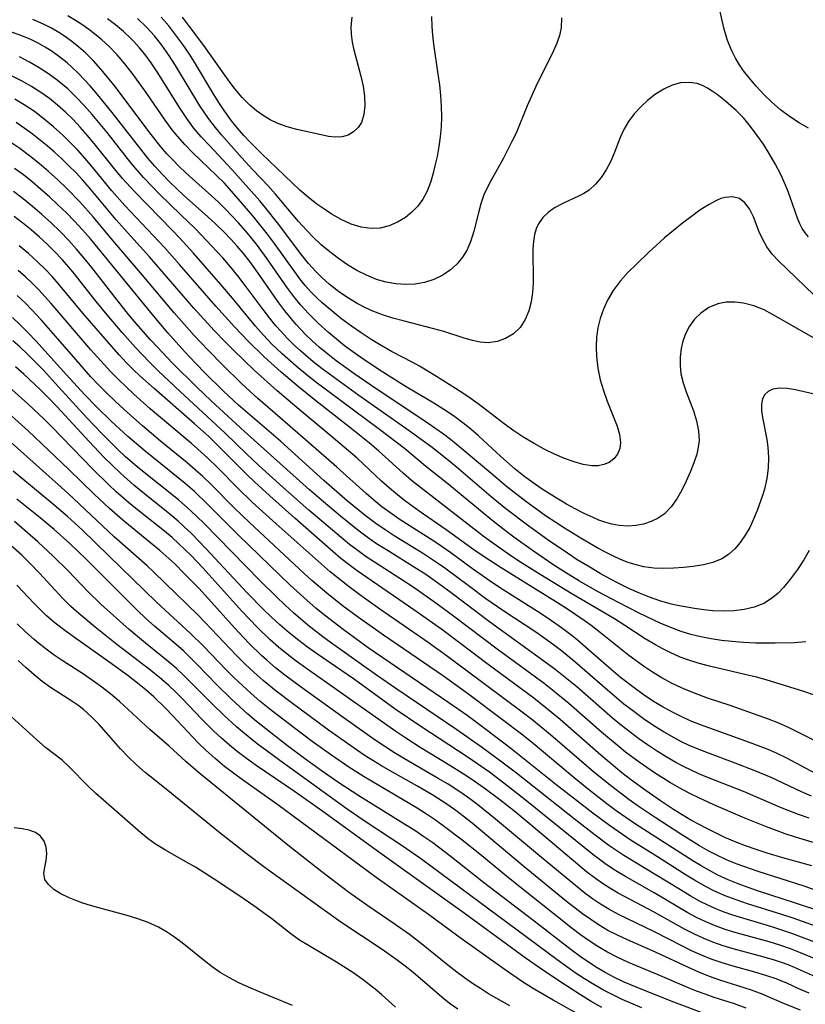
# Model space of a CAD drawing. Extents: x 1876372 to 1884014, y 2826437 to 2830221.
# Drawn here: x 1876470 to 1876596, y 2829321 to 2829479 of the extents above; entities that cross this region are included whole.
import ezdxf

# ---------------------------------------------------------------- set-up
doc = ezdxf.new("R2010")
doc.units = 0

msp = doc.modelspace()

# ---------------------------------------------------------------- linework, layer by layer
at = {"layer": 'Unknown_Line_Type', "color": 0}
for points in [[(1876596.64, 2829461.66, 852), (1876595.12, 2829462.52, 852), (1876593.61, 2829463.51, 852), (1876592.14, 2829464.61, 852), (1876590.73, 2829465.82, 852), (1876589.46, 2829467.06, 852), (1876588.26, 2829468.38, 852), (1876587.11, 2829469.72, 852), (1876586.22, 2829470.84, 852), (1876585.55, 2829471.8, 852), (1876584.91, 2829472.89, 852), (1876584.34, 2829474.03, 852), (1876583.67, 2829475.73, 852), (1876583.12, 2829477.5, 852), (1876582.77, 2829478.91, 852), (1876582.47, 2829480.36, 852)], [(1876598.09, 2829427.69, 858), (1876593.67, 2829430.19, 858), (1876590.88, 2829431.81, 858), (1876589.52, 2829432.53, 858), (1876587.89, 2829433.18, 858), (1876586.22, 2829433.61, 858), (1876584.81, 2829433.78, 858), (1876583.42, 2829433.77, 858), (1876582.09, 2829433.52, 858), (1876580.66, 2829432.93, 858), (1876579.36, 2829432.04, 858), (1876578.38, 2829431.07, 858), (1876577.55, 2829429.95, 858), (1876576.9, 2829428.7, 858), (1876576.49, 2829427.54, 858), (1876576.21, 2829426.33, 858), (1876576.05, 2829424.99, 858), (1876576.04, 2829423.63, 858), (1876576.19, 2829422.28, 858), (1876576.55, 2829420.83, 858), (1876577.05, 2829419.41, 858), (1876578.2, 2829416.37, 858), (1876578.69, 2829414.77, 858), (1876579.02, 2829413.17, 858), (1876579.1, 2829411.59, 858), (1876578.97, 2829410.52, 858), (1876578.72, 2829409.45, 858), (1876578.26, 2829408.01, 858), (1876577.69, 2829406.56, 858), (1876577.05, 2829405.12, 858), (1876576.33, 2829403.65, 858), (1876575.53, 2829402.25, 858), (1876574.62, 2829400.97, 858), (1876573.56, 2829399.89, 858), (1876572.54, 2829399.18, 858), (1876571.41, 2829398.63, 858), (1876570.21, 2829398.23, 858), (1876568.95, 2829397.98, 858), (1876567.62, 2829397.89, 858), (1876566.27, 2829397.97, 858), (1876565.13, 2829398.19, 858), (1876563.98, 2829398.53, 858), (1876563.05, 2829398.87, 858), (1876562.11, 2829399.26, 858), (1876560.68, 2829399.92, 858), (1876559.25, 2829400.64, 858), (1876557.83, 2829401.42, 858), (1876555.22, 2829403, 858), (1876553.94, 2829403.84, 858), (1876552.35, 2829404.94, 858), (1876550.98, 2829405.97, 858), (1876549.64, 2829407.03, 858), (1876547.32, 2829409.05, 858), (1876543.72, 2829412.37, 858), (1876542.5, 2829413.44, 858), (1876541.25, 2829414.46, 858), (1876539.73, 2829415.57, 858), (1876538.17, 2829416.6, 858), (1876536.56, 2829417.59, 858), (1876532.15, 2829420.22, 858), (1876527.99, 2829422.82, 858), (1876525.06, 2829424.79, 858), (1876523.62, 2829425.8, 858), (1876522.28, 2829426.8, 858), (1876520.96, 2829427.84, 858), (1876519.69, 2829428.92, 858), (1876518.07, 2829430.42, 858), (1876516.51, 2829431.96, 858), (1876515.29, 2829433.29, 858), (1876514.13, 2829434.71, 858), (1876513.03, 2829436.18, 858), (1876509.89, 2829440.74, 858), (1876508.18, 2829443.09, 858), (1876506.73, 2829444.84, 858), (1876505.26, 2829446.47, 858), (1876503.13, 2829448.74, 858), (1876502.02, 2829449.84, 858), (1876496.82, 2829454.51, 858), (1876495.69, 2829455.58, 858), (1876494.73, 2829456.56, 858), (1876493.79, 2829457.57, 858), (1876492.88, 2829458.61, 858), (1876491.27, 2829460.63, 858), (1876485.45, 2829468.37, 858), (1876484.35, 2829469.77, 858), (1876483.23, 2829471.13, 858), (1876482.05, 2829472.45, 858), (1876480.81, 2829473.68, 858), (1876479.71, 2829474.65, 858), (1876478.56, 2829475.55, 858), (1876477.53, 2829476.29, 858), (1876476.47, 2829476.98, 858), (1876475.32, 2829477.66, 858), (1876474.14, 2829478.27, 858), (1876472.31, 2829479.08, 858)], [(1876597.49, 2829434.97, 856), (1876591.8, 2829440.4, 856), (1876590.81, 2829441.48, 856), (1876589.96, 2829442.62, 856), (1876589.29, 2829443.8, 856), (1876588.74, 2829445.03, 856), (1876587.79, 2829447.43, 856), (1876587.5, 2829448.1, 856), (1876587.17, 2829448.72, 856), (1876586.45, 2829449.7, 856), (1876585.56, 2829450.37, 856), (1876584.47, 2829450.66, 856), (1876583.26, 2829450.57, 856), (1876582.58, 2829450.37, 856), (1876581.88, 2829450.08, 856), (1876580.58, 2829449.38, 856), (1876579.24, 2829448.51, 856), (1876577.86, 2829447.52, 856), (1876576.43, 2829446.43, 856), (1876574.99, 2829445.28, 856), (1876573.56, 2829444.08, 856), (1876572.15, 2829442.83, 856), (1876571.1, 2829441.86, 856), (1876569.05, 2829439.88, 856), (1876567.7, 2829438.51, 856), (1876566.44, 2829437.12, 856), (1876565.33, 2829435.64, 856), (1876564.44, 2829434.11, 856), (1876563.77, 2829432.66, 856), (1876563.23, 2829431.14, 856), (1876562.89, 2829429.67, 856), (1876562.68, 2829428.16, 856), (1876562.6, 2829426.63, 856), (1876562.64, 2829425.08, 856), (1876562.86, 2829423.2, 856), (1876563.25, 2829421.35, 856), (1876563.77, 2829419.62, 856), (1876564.38, 2829417.94, 856), (1876565.96, 2829413.91, 856), (1876566.36, 2829412.56, 856), (1876566.51, 2829411.3, 856), (1876566.37, 2829410.32, 856), (1876566, 2829409.44, 856), (1876565.43, 2829408.69, 856), (1876564.68, 2829408.11, 856), (1876563.85, 2829407.76, 856), (1876562.92, 2829407.58, 856), (1876561.91, 2829407.56, 856), (1876560.51, 2829407.77, 856), (1876559.05, 2829408.18, 856), (1876557.54, 2829408.73, 856), (1876555.9, 2829409.43, 856), (1876554.24, 2829410.23, 856), (1876552.64, 2829411.11, 856), (1876551.01, 2829412.1, 856), (1876549.42, 2829413.17, 856), (1876547.86, 2829414.29, 856), (1876543.69, 2829417.48, 856), (1876542.38, 2829418.4, 856), (1876541.05, 2829419.29, 856), (1876537.01, 2829421.88, 856), (1876534.28, 2829423.55, 856), (1876533.24, 2829424.13, 856), (1876529.82, 2829425.9, 856), (1876528.16, 2829426.83, 856), (1876526.54, 2829427.81, 856), (1876524.94, 2829428.85, 856), (1876523.38, 2829429.94, 856), (1876521.85, 2829431.07, 856), (1876520.91, 2829431.81, 856), (1876518.71, 2829433.66, 856), (1876517.78, 2829434.52, 856), (1876516.88, 2829435.43, 856), (1876515.97, 2829436.45, 856), (1876515.11, 2829437.52, 856), (1876514.29, 2829438.62, 856), (1876511.05, 2829443.2, 856), (1876509.93, 2829444.7, 856), (1876507.55, 2829447.63, 856), (1876504.87, 2829450.79, 856), (1876503.01, 2829452.83, 856), (1876501.75, 2829454.09, 856), (1876497.9, 2829457.78, 856), (1876496.66, 2829459.05, 856), (1876495.48, 2829460.37, 856), (1876494.67, 2829461.37, 856), (1876493.52, 2829462.92, 856), (1876490.46, 2829467.36, 856), (1876488.22, 2829470.47, 856), (1876487.04, 2829471.98, 856), (1876485.81, 2829473.43, 856), (1876484.5, 2829474.79, 856), (1876483.37, 2829475.82, 856), (1876482.19, 2829476.78, 856), (1876481.27, 2829477.48, 856), (1876480.32, 2829478.15, 856), (1876479.15, 2829478.91, 856), (1876477.9, 2829479.67, 856)], [(1876596.63, 2829444.26, 854), (1876596.09, 2829444.88, 854), (1876595.64, 2829445.57, 854), (1876595.25, 2829446.32, 854), (1876594.87, 2829447.24, 854), (1876593.38, 2829451.52, 854), (1876592.81, 2829452.88, 854), (1876592.18, 2829454.24, 854), (1876591.3, 2829455.94, 854), (1876590.35, 2829457.62, 854), (1876589.42, 2829459.09, 854), (1876588.43, 2829460.51, 854), (1876587.36, 2829461.93, 854), (1876586.24, 2829463.26, 854), (1876585.06, 2829464.5, 854), (1876583.35, 2829466, 854), (1876581.98, 2829467.05, 854), (1876581.21, 2829467.59, 854), (1876580.44, 2829468.08, 854), (1876579.63, 2829468.5, 854), (1876578.79, 2829468.8, 854), (1876577.48, 2829469, 854), (1876576.12, 2829468.9, 854), (1876574.77, 2829468.54, 854), (1876573.42, 2829467.93, 854), (1876572.12, 2829467.11, 854), (1876570.88, 2829466.14, 854), (1876569.75, 2829465.08, 854), (1876568.71, 2829463.94, 854), (1876567.78, 2829462.72, 854), (1876567.01, 2829461.43, 854), (1876566.46, 2829460.18, 854), (1876565.51, 2829457.63, 854), (1876564.91, 2829456.27, 854), (1876564.2, 2829454.96, 854), (1876563.4, 2829453.75, 854), (1876562.49, 2829452.66, 854), (1876561.46, 2829451.74, 854), (1876560.63, 2829451.2, 854), (1876559.75, 2829450.74, 854), (1876557.26, 2829449.59, 854), (1876555.93, 2829448.89, 854), (1876554.92, 2829448.17, 854), (1876554.05, 2829447.33, 854), (1876553.36, 2829446.34, 854), (1876552.99, 2829445.51, 854), (1876552.74, 2829444.62, 854), (1876552.55, 2829443.49, 854), (1876552.46, 2829442.29, 854), (1876552.46, 2829441.02, 854), (1876552.52, 2829438.39, 854), (1876552.5, 2829436.85, 854), (1876552.4, 2829435.31, 854), (1876552.18, 2829433.82, 854), (1876551.83, 2829432.41, 854), (1876551.23, 2829430.98, 854), (1876550.4, 2829429.73, 854), (1876549.34, 2829428.71, 854), (1876548.09, 2829427.95, 854), (1876546.72, 2829427.46, 854), (1876545.27, 2829427.27, 854), (1876544.03, 2829427.36, 854), (1876542.77, 2829427.63, 854), (1876541.46, 2829428.01, 854), (1876538.18, 2829429.07, 854), (1876536.58, 2829429.53, 854), (1876531.65, 2829430.79, 854), (1876530, 2829431.24, 854), (1876528.38, 2829431.75, 854), (1876526.79, 2829432.34, 854), (1876525.52, 2829432.92, 854), (1876524.29, 2829433.57, 854), (1876522.63, 2829434.57, 854), (1876521.32, 2829435.48, 854), (1876519.79, 2829436.68, 854), (1876518.67, 2829437.68, 854), (1876517.61, 2829438.73, 854), (1876516.49, 2829440, 854), (1876515.43, 2829441.32, 854), (1876511.52, 2829446.5, 854), (1876509.64, 2829448.85, 854), (1876508.67, 2829450, 854), (1876504.26, 2829455, 854), (1876500.61, 2829458.86, 854), (1876499.32, 2829460.26, 854), (1876498.09, 2829461.71, 854), (1876497, 2829463.19, 854), (1876495.93, 2829464.8, 854), (1876493.17, 2829469.22, 854), (1876492.23, 2829470.69, 854), (1876491.26, 2829472.13, 854), (1876490.24, 2829473.52, 854), (1876489.4, 2829474.55, 854), (1876488.52, 2829475.53, 854), (1876488.02, 2829476.04, 854), (1876486.83, 2829477.14, 854), (1876485.58, 2829478.19, 854), (1876484.27, 2829479.18, 854)], [(1876557.02, 2829479.36, 852), (1876556.97, 2829477.73, 852), (1876556.72, 2829476.49, 852), (1876556.3, 2829475.26, 852), (1876555.77, 2829474.03, 852), (1876552.95, 2829468.32, 852), (1876552.22, 2829466.78, 852), (1876551.54, 2829465.22, 852), (1876549.76, 2829460.88, 852), (1876549.11, 2829459.52, 852), (1876547.73, 2829456.86, 852), (1876545.73, 2829453.22, 852), (1876545.14, 2829452.1, 852), (1876544.62, 2829450.96, 852), (1876544.12, 2829449.54, 852), (1876543.72, 2829448.08, 852), (1876543, 2829445.14, 852), (1876542.53, 2829443.62, 852), (1876541.92, 2829442.18, 852), (1876541.19, 2829441, 852), (1876540.31, 2829439.93, 852), (1876539.28, 2829438.98, 852), (1876538, 2829438.11, 852), (1876536.6, 2829437.43, 852), (1876535.11, 2829436.94, 852), (1876533.61, 2829436.69, 852), (1876532.07, 2829436.62, 852), (1876530.51, 2829436.73, 852), (1876528.95, 2829436.99, 852), (1876527.42, 2829437.42, 852), (1876525.79, 2829438.09, 852), (1876524.26, 2829438.88, 852), (1876522.77, 2829439.78, 852), (1876521.31, 2829440.76, 852), (1876519.9, 2829441.82, 852), (1876518.54, 2829442.96, 852), (1876517.24, 2829444.17, 852), (1876516.21, 2829445.24, 852), (1876514.9, 2829446.72, 852), (1876511.22, 2829451.08, 852), (1876509.96, 2829452.49, 852), (1876507.59, 2829454.96, 852), (1876505.77, 2829456.95, 852), (1876502.57, 2829460.59, 852), (1876501.58, 2829461.77, 852), (1876500.64, 2829462.98, 852), (1876499.99, 2829463.89, 852), (1876499.1, 2829465.24, 852), (1876495.2, 2829471.69, 852), (1876494.13, 2829473.35, 852), (1876492.99, 2829474.96, 852), (1876491.81, 2829476.45, 852), (1876490.53, 2829477.86, 852), (1876489.11, 2829479.21, 852)], [(1876536.23, 2829479.55, 850), (1876536.26, 2829477.96, 850), (1876536.38, 2829476.54, 850), (1876536.55, 2829475.11, 850), (1876537.25, 2829470.29, 850), (1876537.48, 2829468.59, 850), (1876537.66, 2829466.88, 850), (1876537.78, 2829465.17, 850), (1876537.82, 2829463.47, 850), (1876537.75, 2829461.87, 850), (1876537.6, 2829460.28, 850), (1876537.38, 2829458.7, 850), (1876537.1, 2829457.14, 850), (1876536.77, 2829455.62, 850), (1876536.47, 2829454.46, 850), (1876536.03, 2829452.98, 850), (1876535.5, 2829451.58, 850), (1876534.83, 2829450.29, 850), (1876534.03, 2829449.18, 850), (1876533.08, 2829448.2, 850), (1876532.02, 2829447.35, 850), (1876530.75, 2829446.59, 850), (1876529.4, 2829446.01, 850), (1876527.99, 2829445.66, 850), (1876526.56, 2829445.56, 850), (1876524.95, 2829445.78, 850), (1876523.33, 2829446.3, 850), (1876521.73, 2829447.03, 850), (1876520.14, 2829447.93, 850), (1876519.25, 2829448.5, 850), (1876517.84, 2829449.5, 850), (1876516.46, 2829450.59, 850), (1876515.13, 2829451.74, 850), (1876508.96, 2829457.61, 850), (1876507.06, 2829459.5, 850), (1876506.15, 2829460.48, 850), (1876505.13, 2829461.66, 850), (1876504.15, 2829462.86, 850), (1876502.96, 2829464.49, 850), (1876502.12, 2829465.76, 850), (1876501.32, 2829467.06, 850), (1876498.24, 2829472.23, 850), (1876497.43, 2829473.5, 850), (1876496.37, 2829475.06, 850), (1876495.26, 2829476.58, 850), (1876494.1, 2829478.05, 850), (1876492.87, 2829479.47, 850)], [(1876523.44, 2829479.47, 848), (1876523.29, 2829477.92, 848), (1876523.33, 2829476.7, 848), (1876523.49, 2829475.46, 848), (1876523.74, 2829474.23, 848), (1876524.91, 2829470.01, 848), (1876525.25, 2829468.38, 848), (1876525.46, 2829466.78, 848), (1876525.52, 2829465.25, 848), (1876525.38, 2829463.84, 848), (1876524.99, 2829462.59, 848), (1876524.43, 2829461.74, 848), (1876523.71, 2829461.06, 848), (1876522.84, 2829460.56, 848), (1876521.88, 2829460.28, 848), (1876520.83, 2829460.23, 848), (1876519.72, 2829460.35, 848), (1876518.54, 2829460.58, 848), (1876514.63, 2829461.45, 848), (1876513.08, 2829461.86, 848), (1876511.56, 2829462.4, 848), (1876510.37, 2829462.98, 848), (1876509.22, 2829463.68, 848), (1876508.14, 2829464.46, 848), (1876507.11, 2829465.34, 848), (1876505.87, 2829466.57, 848), (1876504.72, 2829467.92, 848), (1876503.89, 2829469.01, 848), (1876503.08, 2829470.14, 848), (1876499.71, 2829474.91, 848), (1876497.45, 2829477.96, 848), (1876496.28, 2829479.45, 848)], [(1876597.34, 2829419.09, 860), (1876594.56, 2829419.74, 860), (1876593.2, 2829419.95, 860), (1876591.96, 2829420.01, 860), (1876590.89, 2829419.83, 860), (1876590.19, 2829419.48, 860), (1876589.65, 2829418.97, 860), (1876589.28, 2829418.31, 860), (1876589.1, 2829417.43, 860), (1876589.11, 2829416.41, 860), (1876589.26, 2829415.3, 860), (1876589.96, 2829411.78, 860), (1876590.13, 2829410.56, 860), (1876590.22, 2829408.9, 860), (1876590.15, 2829407.2, 860), (1876589.94, 2829405.51, 860), (1876589.57, 2829403.83, 860), (1876589.27, 2829402.81, 860), (1876588.4, 2829400.4, 860), (1876587.84, 2829399.02, 860), (1876587.21, 2829397.69, 860), (1876586.5, 2829396.43, 860), (1876585.7, 2829395.28, 860), (1876584.81, 2829394.24, 860), (1876583.82, 2829393.35, 860), (1876582.73, 2829392.64, 860), (1876581.31, 2829392.06, 860), (1876579.78, 2829391.69, 860), (1876578.15, 2829391.44, 860), (1876576.61, 2829391.27, 860), (1876575.03, 2829391.15, 860), (1876573.44, 2829391.12, 860), (1876571.84, 2829391.18, 860), (1876570.26, 2829391.39, 860), (1876568.99, 2829391.68, 860), (1876567.73, 2829392.07, 860), (1876566.5, 2829392.55, 860), (1876565.28, 2829393.11, 860), (1876564.07, 2829393.72, 860), (1876562.87, 2829394.37, 860), (1876560.32, 2829395.84, 860), (1876557.51, 2829397.56, 860), (1876556.12, 2829398.45, 860), (1876554.48, 2829399.56, 860), (1876552.87, 2829400.7, 860), (1876551.31, 2829401.86, 860), (1876548.25, 2829404.25, 860), (1876546.72, 2829405.52, 860), (1876541.09, 2829410.3, 860), (1876539.24, 2829411.79, 860), (1876538.13, 2829412.62, 860), (1876535.7, 2829414.33, 860), (1876526.48, 2829420.47, 860), (1876523.75, 2829422.34, 860), (1876520.94, 2829424.39, 860), (1876519.57, 2829425.46, 860), (1876518.23, 2829426.56, 860), (1876517.09, 2829427.57, 860), (1876515.99, 2829428.62, 860), (1876514.5, 2829430.2, 860), (1876513.7, 2829431.14, 860), (1876512.71, 2829432.39, 860), (1876511.76, 2829433.68, 860), (1876508.05, 2829438.98, 860), (1876507.09, 2829440.29, 860), (1876506.09, 2829441.56, 860), (1876505.09, 2829442.74, 860), (1876504.04, 2829443.88, 860), (1876502.96, 2829444.99, 860), (1876501.59, 2829446.31, 860), (1876500.36, 2829447.45, 860), (1876496.44, 2829450.94, 860), (1876494.23, 2829453.06, 860), (1876493.04, 2829454.29, 860), (1876491.88, 2829455.56, 860), (1876490.77, 2829456.87, 860), (1876489.62, 2829458.29, 860), (1876485.05, 2829464.17, 860), (1876482.7, 2829467.03, 860), (1876481.49, 2829468.43, 860), (1876480.55, 2829469.48, 860), (1876479.58, 2829470.49, 860), (1876478.58, 2829471.45, 860), (1876477.83, 2829472.11, 860), (1876476.65, 2829473.04, 860), (1876475.42, 2829473.92, 860), (1876474.3, 2829474.63, 860), (1876473.15, 2829475.28, 860), (1876471.97, 2829475.87, 860), (1876470.29, 2829476.57, 860), (1876468.56, 2829477.15, 860)], [(1876596.76, 2829393.99, 862), (1876595.88, 2829392.52, 862), (1876594.85, 2829390.94, 862), (1876593.77, 2829389.44, 862), (1876592.63, 2829388.05, 862), (1876591.78, 2829387.17, 862), (1876590.87, 2829386.39, 862), (1876589.46, 2829385.52, 862), (1876587.9, 2829384.91, 862), (1876586.33, 2829384.54, 862), (1876584.69, 2829384.34, 862), (1876583.01, 2829384.28, 862), (1876581.3, 2829384.34, 862), (1876579.83, 2829384.48, 862), (1876578.35, 2829384.68, 862), (1876575.66, 2829385.16, 862), (1876574.45, 2829385.44, 862), (1876572.8, 2829385.92, 862), (1876571.16, 2829386.5, 862), (1876569.54, 2829387.15, 862), (1876567.94, 2829387.87, 862), (1876566.35, 2829388.64, 862), (1876564.78, 2829389.46, 862), (1876563.23, 2829390.32, 862), (1876561.56, 2829391.3, 862), (1876559.58, 2829392.52, 862), (1876558, 2829393.55, 862), (1876554.89, 2829395.67, 862), (1876551.83, 2829397.87, 862), (1876548.13, 2829400.69, 862), (1876545.77, 2829402.61, 862), (1876540.14, 2829407.39, 862), (1876538.68, 2829408.6, 862), (1876536.08, 2829410.66, 862), (1876534.77, 2829411.64, 862), (1876532.11, 2829413.56, 862), (1876524.57, 2829418.83, 862), (1876521.6, 2829420.94, 862), (1876518.69, 2829423.11, 862), (1876517.27, 2829424.23, 862), (1876515.21, 2829425.97, 862), (1876514.22, 2829426.88, 862), (1876513.05, 2829428.04, 862), (1876512.1, 2829429.06, 862), (1876511.28, 2829429.99, 862), (1876510.23, 2829431.29, 862), (1876509.21, 2829432.62, 862), (1876506.21, 2829436.66, 862), (1876505.18, 2829437.99, 862), (1876503.98, 2829439.44, 862), (1876502.74, 2829440.87, 862), (1876500.17, 2829443.64, 862), (1876498.36, 2829445.52, 862), (1876496.06, 2829447.79, 862), (1876492.56, 2829451.15, 862), (1876491.42, 2829452.29, 862), (1876490.06, 2829453.74, 862), (1876488.08, 2829456.05, 862), (1876484.22, 2829460.94, 862), (1876481.81, 2829463.87, 862), (1876480.55, 2829465.28, 862), (1876479.26, 2829466.65, 862), (1876477.9, 2829467.94, 862), (1876477.07, 2829468.67, 862), (1876476.22, 2829469.36, 862), (1876474.82, 2829470.37, 862), (1876473.32, 2829471.35, 862), (1876471.77, 2829472.26, 862), (1876470.18, 2829473.07, 862)], [(1876596.18, 2829379.33, 864), (1876594.38, 2829379.22, 864), (1876591.29, 2829379.13, 864), (1876590.02, 2829379.12, 864), (1876588.13, 2829379.15, 864), (1876586.23, 2829379.24, 864), (1876584.34, 2829379.4, 864), (1876582.68, 2829379.59, 864), (1876581.03, 2829379.84, 864), (1876579.4, 2829380.15, 864), (1876577.79, 2829380.54, 864), (1876576.21, 2829381.01, 864), (1876574.82, 2829381.52, 864), (1876572.88, 2829382.36, 864), (1876569.51, 2829383.95, 864), (1876566.16, 2829385.64, 864), (1876562.83, 2829387.41, 864), (1876559.92, 2829389.07, 864), (1876557.43, 2829390.6, 864), (1876555.79, 2829391.66, 864), (1876552.56, 2829393.86, 864), (1876549.39, 2829396.14, 864), (1876547.83, 2829397.31, 864), (1876545.87, 2829398.83, 864), (1876538.81, 2829404.65, 864), (1876535.25, 2829407.52, 864), (1876531.88, 2829410.31, 864), (1876530.56, 2829411.34, 864), (1876527.88, 2829413.37, 864), (1876517.87, 2829420.8, 864), (1876516.37, 2829421.96, 864), (1876514.5, 2829423.5, 864), (1876512.26, 2829425.49, 864), (1876510.58, 2829427.13, 864), (1876509.26, 2829428.51, 864), (1876507.99, 2829429.93, 864), (1876506.75, 2829431.41, 864), (1876504.31, 2829434.41, 864), (1876502.44, 2829436.63, 864), (1876498.05, 2829441.64, 864), (1876495.88, 2829444.01, 864), (1876494.68, 2829445.28, 864), (1876488.61, 2829451.51, 864), (1876486.71, 2829453.6, 864), (1876485.41, 2829455.15, 864), (1876482.13, 2829459.22, 864), (1876481.02, 2829460.56, 864), (1876479.91, 2829461.82, 864), (1876478.76, 2829463.03, 864), (1876477.54, 2829464.21, 864), (1876476.28, 2829465.34, 864), (1876474.96, 2829466.4, 864), (1876473.6, 2829467.39, 864), (1876472.11, 2829468.34, 864), (1876470.58, 2829469.2, 864), (1876469.01, 2829470, 864)], [(1876597.61, 2829370.8, 866), (1876596.02, 2829371.36, 866), (1876592.81, 2829372.38, 866), (1876589.82, 2829373.27, 866), (1876588.31, 2829373.68, 866), (1876586.43, 2829374.14, 866), (1876580.78, 2829375.45, 866), (1876578.94, 2829375.95, 866), (1876577.12, 2829376.53, 866), (1876576.07, 2829376.92, 866), (1876574.45, 2829377.63, 866), (1876573.27, 2829378.22, 866), (1876572.12, 2829378.85, 866), (1876570.47, 2829379.86, 866), (1876567.21, 2829381.99, 866), (1876565.55, 2829383.03, 866), (1876558.72, 2829387.04, 866), (1876553.6, 2829390.14, 866), (1876550.22, 2829392.28, 866), (1876548.56, 2829393.39, 866), (1876546.96, 2829394.5, 866), (1876544.72, 2829396.13, 866), (1876534.47, 2829404.06, 866), (1876533.03, 2829405.23, 866), (1876531.68, 2829406.4, 866), (1876527.69, 2829409.95, 866), (1876526.25, 2829411.17, 866), (1876523.32, 2829413.53, 866), (1876517.39, 2829418.19, 866), (1876514.9, 2829420.19, 866), (1876512.09, 2829422.59, 866), (1876509.36, 2829425.07, 866), (1876506.85, 2829427.52, 866), (1876504.64, 2829429.84, 866), (1876501.67, 2829433.14, 866), (1876495.84, 2829439.82, 866), (1876493.42, 2829442.52, 866), (1876487.06, 2829449.26, 866), (1876484.99, 2829451.63, 866), (1876481.87, 2829455.41, 866), (1876480.71, 2829456.78, 866), (1876479.51, 2829458.13, 866), (1876478.15, 2829459.53, 866), (1876477.11, 2829460.53, 866), (1876475.65, 2829461.86, 866), (1876474.13, 2829463.12, 866), (1876472.57, 2829464.31, 866), (1876470.95, 2829465.4, 866), (1876469.43, 2829466.28, 866)], [(1876602.93, 2829360.87, 868), (1876594.82, 2829364.96, 868), (1876593.52, 2829365.59, 868), (1876591.88, 2829366.3, 868), (1876590.21, 2829366.95, 868), (1876587.06, 2829368.11, 868), (1876584.09, 2829369.13, 868), (1876580.43, 2829370.33, 868), (1876579.03, 2829370.84, 868), (1876577.64, 2829371.38, 868), (1876576.28, 2829371.98, 868), (1876574.7, 2829372.75, 868), (1876573.15, 2829373.6, 868), (1876571.64, 2829374.51, 868), (1876570.16, 2829375.48, 868), (1876569.36, 2829376.04, 868), (1876567.82, 2829377.19, 868), (1876563.32, 2829380.82, 868), (1876561.78, 2829381.99, 868), (1876560.7, 2829382.77, 868), (1876558.02, 2829384.58, 868), (1876556.42, 2829385.61, 868), (1876547.38, 2829391.2, 868), (1876544.64, 2829392.99, 868), (1876543.01, 2829394.12, 868), (1876538.57, 2829397.3, 868), (1876534.22, 2829400.27, 868), (1876531.88, 2829401.98, 868), (1876530.74, 2829402.89, 868), (1876529.46, 2829403.98, 868), (1876528.21, 2829405.12, 868), (1876524.29, 2829408.77, 868), (1876522.93, 2829409.98, 868), (1876520.13, 2829412.33, 868), (1876514.99, 2829416.57, 868), (1876511.47, 2829419.58, 868), (1876507.79, 2829422.9, 868), (1876504.51, 2829426.05, 868), (1876503.12, 2829427.44, 868), (1876501.37, 2829429.26, 868), (1876498.13, 2829432.84, 868), (1876491.01, 2829441.06, 868), (1876486.99, 2829445.48, 868), (1876485.68, 2829446.97, 868), (1876481.38, 2829452.11, 868), (1876480.27, 2829453.37, 868), (1876479.19, 2829454.53, 868), (1876478.08, 2829455.65, 868), (1876476.94, 2829456.75, 868), (1876475.77, 2829457.81, 868), (1876474.6, 2829458.83, 868), (1876472.19, 2829460.75, 868), (1876470.93, 2829461.68, 868), (1876469.63, 2829462.55, 868)], [(1876597.76, 2829358.25, 870), (1876593.17, 2829360.69, 870), (1876591.6, 2829361.47, 870), (1876590.15, 2829362.11, 870), (1876587.19, 2829363.25, 870), (1876579.33, 2829366.04, 870), (1876577.93, 2829366.6, 870), (1876576.54, 2829367.21, 870), (1876574.92, 2829368.01, 870), (1876573.33, 2829368.89, 870), (1876571.78, 2829369.82, 870), (1876570.31, 2829370.79, 870), (1876568.88, 2829371.8, 870), (1876566.5, 2829373.64, 870), (1876564.23, 2829375.55, 870), (1876559.59, 2829379.6, 870), (1876558.74, 2829380.3, 870), (1876557.05, 2829381.6, 870), (1876555.44, 2829382.74, 870), (1876553.8, 2829383.84, 870), (1876547.12, 2829388.08, 870), (1876545.47, 2829389.17, 870), (1876542.78, 2829391.07, 870), (1876539.31, 2829393.61, 870), (1876537.94, 2829394.57, 870), (1876536.57, 2829395.48, 870), (1876531.04, 2829399.01, 870), (1876529.9, 2829399.79, 870), (1876528.26, 2829401, 870), (1876526.96, 2829402.04, 870), (1876525.74, 2829403.1, 870), (1876520.97, 2829407.42, 870), (1876513.57, 2829413.86, 870), (1876508.36, 2829418.35, 870), (1876505.82, 2829420.67, 870), (1876502.64, 2829423.77, 870), (1876500.39, 2829426.07, 870), (1876498.19, 2829428.42, 870), (1876494.98, 2829432.06, 870), (1876489.9, 2829438.12, 870), (1876485.48, 2829443.27, 870), (1876481.99, 2829447.46, 870), (1876479.9, 2829449.81, 870), (1876477.75, 2829452.01, 870), (1876476.3, 2829453.39, 870), (1876474.83, 2829454.73, 870), (1876473.31, 2829456.02, 870), (1876471.79, 2829457.25, 870), (1876470.22, 2829458.41, 870), (1876468.63, 2829459.49, 870)], [(1876597.13, 2829354.64, 872), (1876595.5, 2829355.34, 872), (1876590.64, 2829357.61, 872), (1876587.94, 2829358.76, 872), (1876584.88, 2829359.94, 872), (1876580.36, 2829361.6, 872), (1876578.94, 2829362.15, 872), (1876577.53, 2829362.74, 872), (1876576.28, 2829363.34, 872), (1876575.2, 2829363.9, 872), (1876573.5, 2829364.87, 872), (1876571.84, 2829365.92, 872), (1876570.21, 2829367.03, 872), (1876568.62, 2829368.18, 872), (1876567.06, 2829369.39, 872), (1876564.44, 2829371.59, 872), (1876559.18, 2829376.15, 872), (1876557.05, 2829377.89, 872), (1876555.74, 2829378.88, 872), (1876553.07, 2829380.79, 872), (1876547.63, 2829384.4, 872), (1876544.93, 2829386.27, 872), (1876542.28, 2829388.21, 872), (1876538.32, 2829391.17, 872), (1876537.32, 2829391.88, 872), (1876534.79, 2829393.55, 872), (1876530.25, 2829396.36, 872), (1876528.76, 2829397.32, 872), (1876527.29, 2829398.32, 872), (1876525.56, 2829399.62, 872), (1876522.76, 2829401.89, 872), (1876518.96, 2829405.22, 872), (1876511.99, 2829411.49, 872), (1876505.3, 2829417.27, 872), (1876502.95, 2829419.45, 872), (1876499.77, 2829422.59, 872), (1876497.38, 2829425.07, 872), (1876496.21, 2829426.34, 872), (1876493.96, 2829428.87, 872), (1876491.73, 2829431.52, 872), (1876484.03, 2829440.96, 872), (1876481.57, 2829443.91, 872), (1876480.3, 2829445.35, 872), (1876479, 2829446.76, 872), (1876477.69, 2829448.1, 872), (1876476.34, 2829449.4, 872), (1876474.96, 2829450.67, 872), (1876473.56, 2829451.91, 872), (1876472.2, 2829453.06, 872), (1876470.81, 2829454.17, 872), (1876469.39, 2829455.22, 872)], [(1876596.75, 2829351.08, 874), (1876595.03, 2829351.68, 874), (1876592.42, 2829352.72, 874), (1876586.22, 2829355.35, 874), (1876580.34, 2829357.67, 874), (1876579.07, 2829358.2, 874), (1876577.82, 2829358.77, 874), (1876576.59, 2829359.37, 874), (1876575.38, 2829360.01, 874), (1876573.82, 2829360.91, 874), (1876572.29, 2829361.87, 874), (1876570.85, 2829362.83, 874), (1876569.43, 2829363.84, 874), (1876568.03, 2829364.88, 874), (1876566.66, 2829365.95, 874), (1876565.2, 2829367.15, 874), (1876559.5, 2829372.12, 874), (1876558.15, 2829373.24, 874), (1876556.05, 2829374.91, 874), (1876554.82, 2829375.83, 874), (1876545.49, 2829382.54, 874), (1876539.35, 2829387.18, 874), (1876536.81, 2829389.06, 874), (1876535.29, 2829390.12, 874), (1876533.73, 2829391.13, 874), (1876528.98, 2829394.07, 874), (1876527.41, 2829395.08, 874), (1876525.88, 2829396.13, 874), (1876524.41, 2829397.23, 874), (1876521.61, 2829399.49, 874), (1876518.9, 2829401.77, 874), (1876516.67, 2829403.71, 874), (1876506.24, 2829413.05, 874), (1876500.88, 2829417.97, 874), (1876498.52, 2829420.21, 874), (1876494.71, 2829424.02, 874), (1876492.23, 2829426.6, 874), (1876491.19, 2829427.74, 874), (1876488.49, 2829430.81, 874), (1876487.48, 2829432.03, 874), (1876485.5, 2829434.51, 874), (1876481.76, 2829439.35, 874), (1876480.56, 2829440.83, 874), (1876479.33, 2829442.27, 874), (1876478.06, 2829443.68, 874), (1876476.67, 2829445.1, 874), (1876475.24, 2829446.48, 874), (1876473.78, 2829447.81, 874), (1876472.28, 2829449.1, 874), (1876470.75, 2829450.34, 874), (1876469.19, 2829451.51, 874)], [(1876599.73, 2829346.53, 876), (1876594.57, 2829348.05, 876), (1876592.88, 2829348.59, 876), (1876589.88, 2829349.69, 876), (1876586.41, 2829351.11, 876), (1876581.45, 2829353.26, 876), (1876579.05, 2829354.36, 876), (1876577.51, 2829355.12, 876), (1876575.99, 2829355.92, 876), (1876574.5, 2829356.76, 876), (1876573.22, 2829357.54, 876), (1876571.95, 2829358.35, 876), (1876569.48, 2829360.06, 876), (1876567.32, 2829361.68, 876), (1876566.26, 2829362.52, 876), (1876563.46, 2829364.88, 876), (1876558.2, 2829369.5, 876), (1876555.61, 2829371.62, 876), (1876554.27, 2829372.66, 876), (1876546.71, 2829378.2, 876), (1876539.74, 2829383.49, 876), (1876536.92, 2829385.57, 876), (1876533.42, 2829388.02, 876), (1876531.14, 2829389.53, 876), (1876527.09, 2829392.12, 876), (1876525.76, 2829393, 876), (1876524.46, 2829393.92, 876), (1876523.09, 2829394.97, 876), (1876521.75, 2829396.05, 876), (1876516.57, 2829400.46, 876), (1876512.38, 2829404.13, 876), (1876508.54, 2829407.61, 876), (1876506.61, 2829409.43, 876), (1876503.14, 2829412.79, 876), (1876495.92, 2829419.47, 876), (1876492.41, 2829422.8, 876), (1876491.1, 2829424.08, 876), (1876489.83, 2829425.38, 876), (1876488.75, 2829426.54, 876), (1876486.64, 2829428.92, 876), (1876484.22, 2829431.73, 876), (1876482.44, 2829433.88, 876), (1876478.71, 2829438.64, 876), (1876477.05, 2829440.56, 876), (1876475.86, 2829441.83, 876), (1876474.62, 2829443.05, 876), (1876473.34, 2829444.23, 876), (1876472.03, 2829445.36, 876), (1876470.69, 2829446.45, 876), (1876469.31, 2829447.49, 876)], [(1876597.14, 2829343.47, 878), (1876592.5, 2829344.77, 878), (1876590, 2829345.5, 878), (1876588.27, 2829346.06, 878), (1876586.55, 2829346.67, 878), (1876584.89, 2829347.32, 878), (1876583.24, 2829348.03, 878), (1876580.33, 2829349.43, 878), (1876577.79, 2829350.8, 878), (1876575.01, 2829352.5, 878), (1876572.93, 2829353.86, 878), (1876570.6, 2829355.46, 878), (1876568.08, 2829357.31, 878), (1876566.73, 2829358.36, 878), (1876564.66, 2829360.06, 878), (1876563.36, 2829361.18, 878), (1876556.81, 2829366.93, 878), (1876553.94, 2829369.28, 878), (1876552.37, 2829370.49, 878), (1876545.52, 2829375.55, 878), (1876537.85, 2829381.31, 878), (1876533.36, 2829384.49, 878), (1876524.3, 2829390.72, 878), (1876523.01, 2829391.67, 878), (1876521.7, 2829392.71, 878), (1876520.43, 2829393.78, 878), (1876514.28, 2829399.17, 878), (1876510.28, 2829402.74, 878), (1876507.86, 2829404.97, 878), (1876506.67, 2829406.11, 878), (1876502.15, 2829410.67, 878), (1876500.5, 2829412.24, 878), (1876498.25, 2829414.28, 878), (1876491.74, 2829419.92, 878), (1876489.49, 2829421.96, 878), (1876488.4, 2829423, 878), (1876487.33, 2829424.07, 878), (1876486.13, 2829425.35, 878), (1876484.96, 2829426.66, 878), (1876480.35, 2829432, 878), (1876476.44, 2829436.74, 878), (1876475.43, 2829437.88, 878), (1876474.4, 2829438.98, 878), (1876473.03, 2829440.32, 878), (1876471.61, 2829441.6, 878), (1876470.15, 2829442.83, 878)], [(1876602.72, 2829337.77, 880), (1876595.91, 2829340.19, 880), (1876588.55, 2829342.56, 880), (1876585.19, 2829343.75, 880), (1876583.61, 2829344.39, 880), (1876582.06, 2829345.1, 880), (1876580.68, 2829345.81, 880), (1876579.15, 2829346.68, 880), (1876576.15, 2829348.54, 880), (1876572.04, 2829351.22, 880), (1876569.34, 2829353.03, 880), (1876567.81, 2829354.11, 880), (1876564.88, 2829356.31, 880), (1876562.17, 2829358.53, 880), (1876555.28, 2829364.47, 880), (1876552.27, 2829366.93, 880), (1876550.76, 2829368.1, 880), (1876538.77, 2829377.02, 880), (1876535.66, 2829379.23, 880), (1876527.92, 2829384.6, 880), (1876524.92, 2829386.75, 880), (1876522.78, 2829388.34, 880), (1876521.5, 2829389.34, 880), (1876519.99, 2829390.58, 880), (1876518.03, 2829392.27, 880), (1876511.31, 2829398.25, 880), (1876507.49, 2829401.71, 880), (1876505.16, 2829403.97, 880), (1876501.98, 2829407.23, 880), (1876500.33, 2829408.83, 880), (1876497.75, 2829411.12, 880), (1876492.44, 2829415.56, 880), (1876491.11, 2829416.71, 880), (1876488.5, 2829419.05, 880), (1876487.21, 2829420.25, 880), (1876485.97, 2829421.46, 880), (1876484.75, 2829422.69, 880), (1876483.73, 2829423.79, 880), (1876481.63, 2829426.16, 880), (1876475.26, 2829433.57, 880), (1876473.3, 2829435.74, 880), (1876472.23, 2829436.82, 880), (1876471.13, 2829437.85, 880), (1876469.99, 2829438.85, 880)], [(1876599.07, 2829335.98, 882), (1876594.4, 2829337.56, 882), (1876588.6, 2829339.42, 882), (1876586.96, 2829339.98, 882), (1876585.34, 2829340.58, 882), (1876583.75, 2829341.23, 882), (1876582.09, 2829341.99, 882), (1876580.75, 2829342.69, 882), (1876579.42, 2829343.45, 882), (1876578.11, 2829344.25, 882), (1876568.92, 2829350.16, 882), (1876567.35, 2829351.22, 882), (1876565.82, 2829352.3, 882), (1876564.31, 2829353.42, 882), (1876561.35, 2829355.71, 882), (1876559.09, 2829357.55, 882), (1876552.16, 2829363.34, 882), (1876550.61, 2829364.58, 882), (1876547.81, 2829366.72, 882), (1876541.98, 2829371.06, 882), (1876538.11, 2829373.85, 882), (1876528.51, 2829380.45, 882), (1876524.52, 2829383.26, 882), (1876521.9, 2829385.2, 882), (1876519.41, 2829387.16, 882), (1876517.04, 2829389.19, 882), (1876515.81, 2829390.31, 882), (1876507.05, 2829398.45, 882), (1876504.58, 2829400.84, 882), (1876500.88, 2829404.56, 882), (1876499.55, 2829405.85, 882), (1876498.32, 2829406.94, 882), (1876497.07, 2829408.01, 882), (1876492.79, 2829411.52, 882), (1876489.88, 2829413.97, 882), (1876486.96, 2829416.58, 882), (1876485.53, 2829417.91, 882), (1876484.12, 2829419.27, 882), (1876482.74, 2829420.66, 882), (1876481.63, 2829421.83, 882), (1876479.18, 2829424.58, 882), (1876475.58, 2829428.77, 882), (1876473.69, 2829430.91, 882), (1876472.1, 2829432.63, 882), (1876471.18, 2829433.57, 882), (1876469.8, 2829434.86, 882)], [(1876599.25, 2829333.27, 884), (1876594.18, 2829335.08, 884), (1876592.35, 2829335.68, 884), (1876586.85, 2829337.4, 884), (1876585.04, 2829338.01, 884), (1876583.26, 2829338.68, 884), (1876582.03, 2829339.2, 884), (1876581.25, 2829339.57, 884), (1876579.76, 2829340.35, 884), (1876578.37, 2829341.15, 884), (1876577, 2829341.99, 884), (1876572.45, 2829344.9, 884), (1876568.06, 2829347.64, 884), (1876566.1, 2829348.96, 884), (1876564.75, 2829349.92, 884), (1876562.07, 2829351.89, 884), (1876559.43, 2829353.91, 884), (1876556.12, 2829356.52, 884), (1876548.95, 2829362.26, 884), (1876544.92, 2829365.31, 884), (1876541.9, 2829367.53, 884), (1876539.01, 2829369.57, 884), (1876526.08, 2829378.42, 884), (1876522.04, 2829381.34, 884), (1876519.07, 2829383.62, 884), (1876517.65, 2829384.77, 884), (1876516.26, 2829385.96, 884), (1876513.51, 2829388.49, 884), (1876505.33, 2829396.4, 884), (1876500.3, 2829401.44, 884), (1876498.21, 2829403.44, 884), (1876496.75, 2829404.7, 884), (1876490.32, 2829409.88, 884), (1876487.56, 2829412.25, 884), (1876484.87, 2829414.71, 884), (1876482.56, 2829416.98, 884), (1876480.59, 2829419.01, 884), (1876477.72, 2829422.13, 884), (1876472.79, 2829427.58, 884), (1876471.53, 2829428.92, 884), (1876470.24, 2829430.22, 884), (1876469.06, 2829431.32, 884)], [(1876599.91, 2829330.39, 886), (1876593.98, 2829332.64, 886), (1876590.75, 2829333.68, 886), (1876584.5, 2829335.57, 886), (1876583.13, 2829336.04, 886), (1876581.78, 2829336.56, 886), (1876580.51, 2829337.14, 886), (1876579.26, 2829337.77, 886), (1876577.66, 2829338.66, 886), (1876576.09, 2829339.6, 886), (1876572.07, 2829342.1, 886), (1876567.03, 2829345.14, 886), (1876565.77, 2829345.96, 886), (1876564.65, 2829346.74, 886), (1876562.44, 2829348.39, 886), (1876559.33, 2829350.8, 886), (1876549.81, 2829358.3, 886), (1876547.29, 2829360.22, 886), (1876544.36, 2829362.38, 886), (1876540.29, 2829365.24, 886), (1876530.66, 2829371.77, 886), (1876527.4, 2829374.01, 886), (1876520.17, 2829379.15, 886), (1876518.79, 2829380.18, 886), (1876516.39, 2829382.05, 886), (1876514.07, 2829384.01, 886), (1876512.69, 2829385.26, 886), (1876511.35, 2829386.55, 886), (1876508.71, 2829389.18, 886), (1876499.71, 2829398.36, 886), (1876497.65, 2829400.35, 886), (1876495.64, 2829402.13, 886), (1876489.35, 2829407.13, 886), (1876487.19, 2829409.01, 886), (1876485.91, 2829410.2, 886), (1876483.41, 2829412.67, 886), (1876480.97, 2829415.22, 886), (1876476.43, 2829420.24, 886), (1876474, 2829422.86, 886), (1876471.51, 2829425.4, 886), (1876470.23, 2829426.61, 886), (1876469.09, 2829427.6, 886)], [(1876599.37, 2829327.89, 888), (1876595.37, 2829329.55, 888), (1876593.73, 2829330.18, 888), (1876592.03, 2829330.75, 888), (1876590.31, 2829331.28, 888), (1876585.02, 2829332.74, 888), (1876583.27, 2829333.28, 888), (1876581.55, 2829333.9, 888), (1876580.09, 2829334.52, 888), (1876578.67, 2829335.21, 888), (1876577.27, 2829335.96, 888), (1876571.88, 2829339.13, 888), (1876567.2, 2829341.8, 888), (1876565.74, 2829342.67, 888), (1876564.18, 2829343.7, 888), (1876562.05, 2829345.27, 888), (1876551.5, 2829353.84, 888), (1876548.5, 2829356.19, 888), (1876545.49, 2829358.46, 888), (1876541.95, 2829360.94, 888), (1876534.49, 2829365.8, 888), (1876530.41, 2829368.56, 888), (1876523.85, 2829373.3, 888), (1876517.79, 2829377.48, 888), (1876516.36, 2829378.5, 888), (1876514.96, 2829379.56, 888), (1876513.41, 2829380.79, 888), (1876511.9, 2829382.08, 888), (1876510.55, 2829383.31, 888), (1876509.23, 2829384.58, 888), (1876506.68, 2829387.21, 888), (1876500.06, 2829394.32, 888), (1876497.72, 2829396.69, 888), (1876496.52, 2829397.85, 888), (1876495.6, 2829398.68, 888), (1876494.28, 2829399.82, 888), (1876490.19, 2829403.07, 888), (1876488.5, 2829404.46, 888), (1876486.43, 2829406.31, 888), (1876485.06, 2829407.62, 888), (1876483.72, 2829408.96, 888), (1876481.32, 2829411.45, 888), (1876476.15, 2829417.08, 888), (1876474.85, 2829418.43, 888), (1876473.55, 2829419.72, 888), (1876470.88, 2829422.22, 888), (1876469.52, 2829423.41, 888)], [(1876598.74, 2829325.25, 890), (1876594.41, 2829327.19, 890), (1876593.37, 2829327.61, 890), (1876592.28, 2829328, 890), (1876591.18, 2829328.36, 890), (1876589.55, 2829328.84, 890), (1876584.57, 2829330.16, 890), (1876582.93, 2829330.65, 890), (1876581.31, 2829331.21, 890), (1876579.77, 2829331.85, 890), (1876578.25, 2829332.56, 890), (1876576.76, 2829333.33, 890), (1876571.9, 2829336.02, 890), (1876566.13, 2829339.09, 890), (1876564.77, 2829339.88, 890), (1876563.62, 2829340.63, 890), (1876562.49, 2829341.42, 890), (1876561.05, 2829342.52, 890), (1876559.64, 2829343.66, 890), (1876552.17, 2829349.99, 890), (1876549.62, 2829352.1, 890), (1876547.16, 2829354.05, 890), (1876544.64, 2829355.93, 890), (1876542.5, 2829357.42, 890), (1876541.31, 2829358.2, 890), (1876538.89, 2829359.71, 890), (1876534.37, 2829362.45, 890), (1876532.1, 2829363.91, 890), (1876530.47, 2829365.01, 890), (1876527.24, 2829367.26, 890), (1876515.99, 2829375.2, 890), (1876514.53, 2829376.26, 890), (1876513.1, 2829377.37, 890), (1876511.71, 2829378.51, 890), (1876510.35, 2829379.69, 890), (1876508.31, 2829381.65, 890), (1876505.82, 2829384.27, 890), (1876499.58, 2829391.19, 890), (1876497.67, 2829393.17, 890), (1876496.69, 2829394.14, 890), (1876494.63, 2829396.05, 890), (1876493.42, 2829397.09, 890), (1876488.83, 2829400.7, 890), (1876487.63, 2829401.68, 890), (1876485.69, 2829403.38, 890), (1876484.42, 2829404.57, 890), (1876481.93, 2829407.03, 890), (1876475.36, 2829413.78, 890), (1876474.11, 2829415.03, 890), (1876471.56, 2829417.46, 890), (1876468.96, 2829419.8, 890)], [(1876596.74, 2829323.05, 892), (1876595.09, 2829323.76, 892), (1876593.18, 2829324.64, 892), (1876591.45, 2829325.35, 892), (1876589.77, 2829325.91, 892), (1876588.05, 2829326.42, 892), (1876584.54, 2829327.38, 892), (1876582.78, 2829327.9, 892), (1876581.05, 2829328.5, 892), (1876579.46, 2829329.15, 892), (1876577.9, 2829329.87, 892), (1876576.34, 2829330.64, 892), (1876571.93, 2829332.91, 892), (1876566.17, 2829335.68, 892), (1876564.63, 2829336.52, 892), (1876563.31, 2829337.32, 892), (1876562.03, 2829338.19, 892), (1876560.78, 2829339.11, 892), (1876559.61, 2829340.02, 892), (1876553.51, 2829345.06, 892), (1876546.48, 2829350.94, 892), (1876543.62, 2829353.23, 892), (1876542.36, 2829354.18, 892), (1876541.08, 2829355.1, 892), (1876538.9, 2829356.53, 892), (1876537.3, 2829357.48, 892), (1876531.88, 2829360.59, 892), (1876530.29, 2829361.57, 892), (1876527.17, 2829363.62, 892), (1876522.58, 2829366.84, 892), (1876515.14, 2829372.21, 892), (1876512.69, 2829374.04, 892), (1876511.23, 2829375.21, 892), (1876509.8, 2829376.42, 892), (1876508.96, 2829377.17, 892), (1876506.94, 2829379.14, 892), (1876504.62, 2829381.61, 892), (1876500.45, 2829386.25, 892), (1876498.9, 2829387.93, 892), (1876496.58, 2829390.32, 892), (1876495.05, 2829391.83, 892), (1876492.69, 2829393.98, 892), (1876491.25, 2829395.19, 892), (1876486.72, 2829398.85, 892), (1876484.58, 2829400.72, 892), (1876482.16, 2829402.99, 892), (1876478.06, 2829406.96, 892), (1876471.55, 2829413.15, 892), (1876468.91, 2829415.56, 892)], [(1876595.33, 2829320.32, 894), (1876592.79, 2829321.36, 894), (1876589.19, 2829322.91, 894), (1876587.52, 2829323.52, 894), (1876582.44, 2829325.14, 894), (1876580.77, 2829325.73, 894), (1876579.08, 2829326.42, 894), (1876577.4, 2829327.17, 894), (1876572.12, 2829329.63, 894), (1876567.6, 2829331.6, 894), (1876566.02, 2829332.33, 894), (1876564.48, 2829333.12, 894), (1876563.08, 2829333.95, 894), (1876561.72, 2829334.85, 894), (1876560.39, 2829335.8, 894), (1876557.86, 2829337.77, 894), (1876551.05, 2829343.3, 894), (1876542.71, 2829350.29, 894), (1876541.49, 2829351.27, 894), (1876540.09, 2829352.33, 894), (1876538.66, 2829353.35, 894), (1876536.41, 2829354.8, 894), (1876533.85, 2829356.3, 894), (1876529.59, 2829358.67, 894), (1876528.19, 2829359.49, 894), (1876525.44, 2829361.21, 894), (1876522.75, 2829363.04, 894), (1876519.72, 2829365.19, 894), (1876513.74, 2829369.61, 894), (1876511.32, 2829371.45, 894), (1876509.25, 2829373.14, 894), (1876507.77, 2829374.44, 894), (1876506.34, 2829375.78, 894), (1876504.95, 2829377.17, 894), (1876500.91, 2829381.45, 894), (1876498.84, 2829383.6, 894), (1876491.68, 2829390.57, 894), (1876490.63, 2829391.54, 894), (1876485.37, 2829396.18, 894), (1876477.93, 2829403.18, 894), (1876468.86, 2829411.29, 894)], [(1876586.64, 2829320.68, 896), (1876584.77, 2829321.35, 896), (1876581.49, 2829322.39, 896), (1876580.08, 2829322.88, 896), (1876578.68, 2829323.4, 896), (1876577.13, 2829324.02, 896), (1876572.52, 2829326, 896), (1876567.79, 2829327.98, 896), (1876565.85, 2829328.87, 896), (1876564.31, 2829329.66, 896), (1876562.87, 2829330.52, 896), (1876561.46, 2829331.44, 896), (1876560.08, 2829332.43, 896), (1876558.73, 2829333.45, 896), (1876548.57, 2829341.53, 896), (1876543.93, 2829345.33, 896), (1876541.15, 2829347.58, 896), (1876538.31, 2829349.74, 896), (1876536.86, 2829350.77, 896), (1876535.4, 2829351.74, 896), (1876533.92, 2829352.68, 896), (1876525.41, 2829357.73, 896), (1876522.95, 2829359.28, 896), (1876520, 2829361.31, 896), (1876517.09, 2829363.41, 896), (1876514.22, 2829365.55, 896), (1876510.57, 2829368.36, 896), (1876508.71, 2829369.87, 896), (1876507.29, 2829371.09, 896), (1876505.9, 2829372.34, 896), (1876504.55, 2829373.63, 896), (1876503.31, 2829374.87, 896), (1876499.67, 2829378.64, 896), (1876497.61, 2829380.71, 896), (1876492.14, 2829385.69, 896), (1876484.52, 2829393.15, 896), (1876480.21, 2829397.29, 896), (1876477.85, 2829399.45, 896), (1876475.37, 2829401.59, 896), (1876469.16, 2829406.72, 896)], [(1876580.01, 2829319.77, 898), (1876575.05, 2829321.62, 898), (1876570.1, 2829323.58, 898), (1876567.1, 2829324.85, 898), (1876565.55, 2829325.58, 898), (1876564.03, 2829326.38, 898), (1876562.76, 2829327.13, 898), (1876561.51, 2829327.92, 898), (1876560.03, 2829328.95, 898), (1876558.58, 2829330.02, 898), (1876552.68, 2829334.61, 898), (1876544.56, 2829340.82, 898), (1876539.15, 2829345.07, 898), (1876536.4, 2829347.13, 898), (1876535, 2829348.12, 898), (1876533.54, 2829349.1, 898), (1876532.05, 2829350.05, 898), (1876524.54, 2829354.67, 898), (1876521.21, 2829356.88, 898), (1876518.5, 2829358.76, 898), (1876515.83, 2829360.68, 898), (1876513.12, 2829362.69, 898), (1876510.39, 2829364.81, 898), (1876508.17, 2829366.61, 898), (1876506.78, 2829367.79, 898), (1876504.09, 2829370.24, 898), (1876501.79, 2829372.49, 898), (1876498.72, 2829375.65, 898), (1876496.44, 2829377.9, 898), (1876495.31, 2829378.91, 898), (1876491.84, 2829381.86, 898), (1876490.42, 2829383.12, 898), (1876489.03, 2829384.41, 898), (1876480.93, 2829392.54, 898), (1876478.23, 2829395.11, 898), (1876475.74, 2829397.33, 898), (1876473.48, 2829399.22, 898), (1876469.76, 2829402.22, 898)], [(1876569.9, 2829320.73, 900), (1876566.79, 2829322.07, 900), (1876565.26, 2829322.79, 900), (1876563.76, 2829323.56, 900), (1876562.23, 2829324.44, 900), (1876560.72, 2829325.37, 900), (1876559.24, 2829326.34, 900), (1876556.33, 2829328.39, 900), (1876548.5, 2829334.23, 900), (1876534.65, 2829344.47, 900), (1876531.65, 2829346.55, 900), (1876525.57, 2829350.58, 900), (1876522.71, 2829352.57, 900), (1876512.48, 2829359.91, 900), (1876508.27, 2829363.03, 900), (1876505.99, 2829364.86, 900), (1876504.97, 2829365.74, 900), (1876502.97, 2829367.54, 900), (1876501.03, 2829369.4, 900), (1876497.69, 2829372.79, 900), (1876496.51, 2829373.97, 900), (1876495.29, 2829375.12, 900), (1876494.01, 2829376.23, 900), (1876490.06, 2829379.41, 900), (1876487.76, 2829381.33, 900), (1876483.23, 2829385.41, 900), (1876481.19, 2829387.39, 900), (1876477.97, 2829390.71, 900), (1876475.59, 2829393.07, 900), (1876473.09, 2829395.39, 900), (1876469.36, 2829398.62, 900)], [(1876563.52, 2829320.77, 902), (1876561.8, 2829321.75, 902), (1876560.11, 2829322.78, 902), (1876556.78, 2829324.95, 902), (1876553.84, 2829326.92, 902), (1876551.22, 2829328.75, 902), (1876541.42, 2829335.9, 902), (1876527.92, 2829345.55, 902), (1876518.78, 2829352.18, 902), (1876514.25, 2829355.38, 902), (1876508.1, 2829359.55, 902), (1876506.58, 2829360.64, 902), (1876505.09, 2829361.77, 902), (1876503.81, 2829362.82, 902), (1876502.56, 2829363.92, 902), (1876501.34, 2829365.04, 902), (1876499.42, 2829366.94, 902), (1876496.21, 2829370.32, 902), (1876495.18, 2829371.34, 902), (1876494.13, 2829372.34, 902), (1876492.69, 2829373.57, 902), (1876491.21, 2829374.76, 902), (1876485.77, 2829378.92, 902), (1876482.31, 2829381.71, 902), (1876479.68, 2829383.88, 902), (1876478.41, 2829385.02, 902), (1876477.12, 2829386.31, 902), (1876473.37, 2829390.38, 902), (1876471.8, 2829392, 902), (1876470.54, 2829393.22, 902), (1876468.31, 2829395.23, 902)], [(1876560.69, 2829319.17, 904), (1876555.69, 2829321.94, 904), (1876552.41, 2829323.87, 904), (1876550.8, 2829324.88, 904), (1876547.83, 2829326.9, 904), (1876540.42, 2829332.22, 904), (1876535.74, 2829335.67, 904), (1876527.36, 2829341.6, 904), (1876511.59, 2829353.24, 904), (1876505.93, 2829357.25, 904), (1876504.47, 2829358.31, 904), (1876503.05, 2829359.4, 904), (1876501.56, 2829360.64, 904), (1876500.12, 2829361.92, 904), (1876498.81, 2829363.17, 904), (1876497.88, 2829364.11, 904), (1876494.71, 2829367.53, 904), (1876493.63, 2829368.65, 904), (1876491.69, 2829370.52, 904), (1876490.4, 2829371.65, 904), (1876489.07, 2829372.74, 904), (1876487.57, 2829373.9, 904), (1876484.49, 2829376.14, 904), (1876478.98, 2829380.04, 904), (1876477.43, 2829381.17, 904), (1876475.92, 2829382.34, 904), (1876474.47, 2829383.58, 904), (1876473.48, 2829384.51, 904), (1876472.52, 2829385.49, 904), (1876469.73, 2829388.44, 904)], [(1876548.76, 2829321.03, 906), (1876547.04, 2829321.98, 906), (1876545.34, 2829322.98, 906), (1876544.04, 2829323.79, 906), (1876542.76, 2829324.63, 906), (1876541.51, 2829325.5, 906), (1876540.28, 2829326.41, 906), (1876538.85, 2829327.54, 906), (1876534.62, 2829330.99, 906), (1876532.7, 2829332.44, 906), (1876530.41, 2829334.04, 906), (1876525.98, 2829337.06, 906), (1876522.91, 2829339.26, 906), (1876518.63, 2829342.51, 906), (1876513.19, 2829346.78, 906), (1876500.82, 2829356.8, 906), (1876498.81, 2829358.47, 906), (1876496.84, 2829360.19, 906), (1876494.14, 2829362.64, 906), (1876491.06, 2829365.32, 906), (1876486.19, 2829369.8, 906), (1876484.8, 2829370.97, 906), (1876483.37, 2829372.1, 906), (1876481.9, 2829373.17, 906), (1876480.41, 2829374.18, 906), (1876477.04, 2829376.36, 906), (1876475.74, 2829377.24, 906), (1876474.45, 2829378.16, 906), (1876473.21, 2829379.12, 906), (1876472.51, 2829379.71, 906), (1876471.13, 2829380.96, 906), (1876469.79, 2829382.25, 906)], [(1876540.42, 2829320.48, 908), (1876539.28, 2829321.3, 908), (1876538.24, 2829322.11, 908), (1876533.27, 2829326.36, 908), (1876531.99, 2829327.37, 908), (1876530.68, 2829328.36, 908), (1876528.28, 2829330.04, 908), (1876521.7, 2829334.46, 908), (1876518.82, 2829336.47, 908), (1876509.55, 2829343.13, 908), (1876506.52, 2829345.42, 908), (1876502.06, 2829348.93, 908), (1876494.56, 2829355.08, 908), (1876491.79, 2829357.25, 908), (1876490.32, 2829358.42, 908), (1876488.91, 2829359.65, 908), (1876487.57, 2829360.94, 908), (1876486.39, 2829362.2, 908), (1876484.13, 2829364.79, 908), (1876482.93, 2829366.09, 908), (1876481.7, 2829367.34, 908), (1876480.41, 2829368.5, 908), (1876479.51, 2829369.21, 908), (1876478.59, 2829369.87, 908), (1876475.17, 2829372.05, 908), (1876473.83, 2829373.02, 908), (1876472.52, 2829374.08, 908), (1876471.23, 2829375.21, 908), (1876469.97, 2829376.38, 908)], [(1876530.43, 2829320.82, 910), (1876528.18, 2829322.84, 910), (1876527.19, 2829323.68, 910), (1876525.09, 2829325.31, 910), (1876523.75, 2829326.26, 910), (1876520.99, 2829328.05, 910), (1876516.52, 2829330.68, 910), (1876515.04, 2829331.58, 910), (1876513.65, 2829332.55, 910), (1876510.6, 2829334.97, 910), (1876507.74, 2829337.05, 910), (1876505.32, 2829338.71, 910), (1876501.36, 2829341.33, 910), (1876498.37, 2829343.24, 910), (1876496.85, 2829344.13, 910), (1876493.56, 2829345.95, 910), (1876491.98, 2829346.94, 910), (1876490.79, 2829347.81, 910), (1876489.65, 2829348.75, 910), (1876483.65, 2829353.96, 910), (1876482.43, 2829355.06, 910), (1876481.25, 2829356.18, 910), (1876478.07, 2829359.4, 910), (1876476.99, 2829360.39, 910), (1876474.37, 2829362.45, 910), (1876472.96, 2829363.63, 910), (1876467.67, 2829368.48, 910)], [(1876513.92, 2829321.08, 912), (1876508.63, 2829323.25, 912), (1876506.88, 2829324, 912), (1876505.32, 2829324.73, 912), (1876503.81, 2829325.51, 912), (1876502.36, 2829326.39, 912), (1876501.08, 2829327.28, 912), (1876499.85, 2829328.22, 912), (1876496.23, 2829331.14, 912), (1876495, 2829332.05, 912), (1876493.74, 2829332.89, 912), (1876492.43, 2829333.64, 912), (1876490.81, 2829334.37, 912), (1876489.13, 2829334.98, 912), (1876487.42, 2829335.51, 912), (1876482.9, 2829336.71, 912), (1876481.54, 2829337.1, 912), (1876480.35, 2829337.49, 912), (1876479.22, 2829337.91, 912), (1876478.14, 2829338.35, 912), (1876476.82, 2829339, 912), (1876475.68, 2829339.69, 912), (1876474.8, 2829340.45, 912), (1876474.26, 2829341.28, 912), (1876474.1, 2829342.23, 912), (1876474.22, 2829343.26, 912), (1876474.43, 2829344.33, 912), (1876474.56, 2829345.44, 912), (1876474.47, 2829346.47, 912), (1876474.13, 2829347.43, 912), (1876473.53, 2829348.24, 912), (1876472.72, 2829348.78, 912), (1876471.72, 2829349.17, 912), (1876470.58, 2829349.41, 912), (1876469.34, 2829349.54, 912)]]:
    msp.add_polyline3d(points, dxfattribs=at)

doc.saveas('drawing.dxf')
